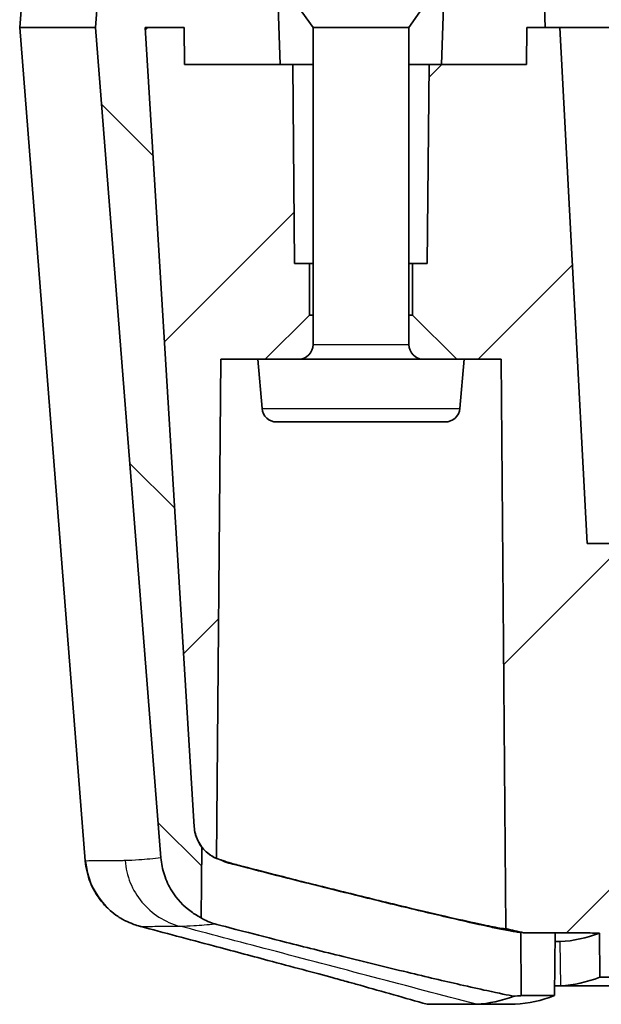
# Model space of a CAD drawing. Units: millimetres. Extents: x 0 to 1594, y 0 to 281.
# Drawn here: x 507 to 515, y 20 to 33 of the extents above; entities that cross this region are included whole.
import ezdxf

# ---------------------------------------------------------------- set-up
doc = ezdxf.new("R2010")
doc.units = ezdxf.units.MM
for name, color, linetype, lineweight in [('Hatch (ISO)', 1, 'Continuous', 18), ('Visible (ISO)', 7, 'Continuous', 35), ('Visible Narrow (ISO)', 7, 'Continuous', 25)]:
    doc.layers.add(name, color=color, linetype=linetype, lineweight=lineweight)

msp = doc.modelspace()

# ---------------------------------------------------------------- hatches: boundary and pattern name
at = {"layer": 'Hatch (ISO)'}
h = msp.add_hatch(dxfattribs=at)
h.set_pattern_fill('ANSI31', color=256, scale=25.4, angle=90.00021, style=0)
h.set_pattern_definition([(135.0002, (386.5, -8), (-2.245056, -2.24507), [])])
h.paths.add_polyline_path([(513.6284, 20.9745), (513.6359, 20.1154), (514.0869, 20.1144), (514.0943, 20.9644), (513.6661, 20.9654)])
h.paths.add_polyline_path([(544.1852, 20.1154), (544.1927, 20.9745), (544.155, 20.9654), (543.7268, 20.9644), (543.7342, 20.1144)])
h.paths.add_polyline_path([(512.5548, 32.7459), (513.7062, 32.7459), (513.7105, 33.2459), (513.9605, 33.2459), (513.9256, 34.2459), (513.7105, 34.2459), (513.3605, 34.2459), (513.0605, 34.2459), (512.6072, 34.2459)])
h.paths.add_polyline_path([(544.1149, 32.7459), (545.2663, 32.7459), (545.2139, 34.2459), (544.7605, 34.2459), (544.4605, 34.2459), (544.1105, 34.2459), (543.8955, 34.2459), (543.8605, 33.2459), (544.1105, 33.2459)])
edge = h.paths.add_edge_path()
edge.add_line((549.8818, 34.2459), (549.1557, 34.2459))
edge.add_line((549.1557, 34.2459), (548.8599, 34.2459))
edge.add_line((548.8599, 34.2459), (548.5598, 34.2459))
edge.add_line((548.5598, 34.2459), (548.2605, 34.2459))
edge.add_line((548.2605, 34.2459), (547.9605, 34.2459))
edge.add_line((547.9605, 34.2459), (547.5072, 34.2459))
edge.add_line((547.5072, 34.2459), (547.4548, 32.7459))
edge.add_line((547.4548, 32.7459), (548.7555, 32.7459))
edge.add_line((548.7555, 32.7459), (548.7599, 33.2459))
edge.add_line((548.7599, 33.2459), (549.2855, 33.2459))
edge.add_line((549.2855, 33.2459), (548.6224, 22.4039))
edge.add_spline(control_points=[(548.6224, 22.4039), (548.6199, 22.3627), (548.6123, 22.322), (548.5873, 22.2434), (548.5699, 22.2057), (548.539, 22.1558), (548.529, 22.1415), (548.5183, 22.1278)], knot_values=[-0.0638188, -0.0638188, -0.0638188, -0.0638188, -0.051442, -0.051442, -0.0390652, -0.0390652, -0.0338219, -0.0338219, -0.0338219, -0.0338219], degree=3, periodic=0)
edge.add_line((548.5183, 22.1278), (548.5267, 21.17))
edge.add_spline(control_points=[(548.5267, 21.17), (548.5292, 21.1712), (548.5316, 21.1725), (548.6049, 21.2102), (548.6712, 21.2549), (548.8298, 21.3922), (548.9106, 21.4958), (549.0281, 21.7281), (549.0635, 21.8546), (549.0738, 21.9844)], knot_values=[-0.102823, -0.102823, -0.102823, -0.102823, -0.1019841, -0.1019841, -0.0780979, -0.0780979, -0.0390441, -0.0390441, 0, 0, 0, 0], degree=3, periodic=0)
edge.add_line((549.0738, 21.9844), (549.9605, 33.2459))
edge.add_line((549.9605, 33.2459), (549.8818, 34.2459))
edge = h.paths.add_edge_path()
edge.add_line((510.3139, 34.2459), (509.8605, 34.2459))
edge.add_line((509.8605, 34.2459), (509.5605, 34.2459))
edge.add_line((509.5605, 34.2459), (509.2613, 34.2459))
edge.add_line((509.2613, 34.2459), (508.9612, 34.2459))
edge.add_line((508.9612, 34.2459), (508.6654, 34.2459))
edge.add_line((508.6654, 34.2459), (507.9393, 34.2459))
edge.add_line((507.9393, 34.2459), (507.8605, 33.2459))
edge.add_line((507.8605, 33.2459), (508.7473, 21.9844))
edge.add_spline(control_points=[(508.7473, 21.9844), (508.7536, 21.9051), (508.7693, 21.8269), (508.8188, 21.6758), (508.8525, 21.6035), (508.9631, 21.4252), (509.0528, 21.329), (509.2015, 21.2215), (509.247, 21.1938), (509.2944, 21.17)], knot_values=[-0.1258761, -0.1258761, -0.1258761, -0.1258761, -0.1020224, -0.1020224, -0.0781673, -0.0781673, -0.0390947, -0.0390947, -0.0231011, -0.0231011, -0.0231011, -0.0231011], degree=3, periodic=0)
edge.add_line((509.2944, 21.17), (509.3028, 22.1278))
edge.add_spline(control_points=[(509.3028, 22.1278), (509.2814, 22.1553), (509.2629, 22.1851), (509.2193, 22.2753), (509.2026, 22.3389), (509.1987, 22.4039)], knot_values=[-0.0300501, -0.0300501, -0.0300501, -0.0300501, -0.0195346, -0.0195346, 0, 0, 0, 0], degree=3, periodic=0)
edge.add_line((509.1987, 22.4039), (508.5355, 33.2459))
edge.add_line((508.5355, 33.2459), (509.0612, 33.2459))
edge.add_line((509.0612, 33.2459), (509.0656, 32.7459))
edge.add_line((509.0656, 32.7459), (510.3663, 32.7459))
edge.add_line((510.3663, 32.7459), (510.3139, 34.2459))
h = msp.add_hatch(dxfattribs=at)
h.set_pattern_fill('ANSI31', color=256, scale=25.4, style=0)
h.set_pattern_definition([(45, (386.5, -8), (-2.245064, 2.245064), [])])
edge = h.paths.add_edge_path()
edge.add_line((510.1605, 28.7459), (510.7605, 29.3459))
edge.add_line((510.7605, 29.3459), (510.7605, 30.0459))
edge.add_line((510.7605, 30.0459), (510.5605, 30.0459))
edge.add_line((510.5605, 30.0459), (510.537, 32.7459))
edge.add_line((510.537, 32.7459), (510.3663, 32.7459))
edge.add_line((510.3663, 32.7459), (509.0656, 32.7459))
edge.add_line((509.0656, 32.7459), (509.0612, 33.2459))
edge.add_line((509.0612, 33.2459), (508.5355, 33.2459))
edge.add_line((508.5355, 33.2459), (509.1987, 22.4039))
edge.add_spline(control_points=[(509.1987, 22.4039), (509.2023, 22.3441), (509.2167, 22.2854), (509.2575, 22.1939), (509.2782, 22.1594), (509.3028, 22.1278)], knot_values=[-0.0554868, -0.0554868, -0.0554868, -0.0554868, -0.0375097, -0.0375097, -0.0254486, -0.0254486, -0.0254486, -0.0254486], degree=3, periodic=0)
edge.add_spline(control_points=[(509.3028, 22.1278), (509.3148, 22.1122), (509.3278, 22.0974), (509.3873, 22.037), (509.4416, 22), (509.5015, 21.9745)], knot_values=[-0.0254486, -0.0254486, -0.0254486, -0.0254486, -0.0195326, -0.0195326, -0.0000134, -0.0000134, -0.0000134, -0.0000134], degree=3, periodic=0)
edge.add_line((509.5015, 21.9745), (509.5605, 28.7459))
edge.add_line((509.5605, 28.7459), (510.0605, 28.7459))
edge.add_line((510.0605, 28.7459), (510.1605, 28.7459))
edge = h.paths.add_edge_path()
edge.add_line((547.0605, 29.3459), (547.6605, 28.7459))
edge.add_line((547.6605, 28.7459), (547.7605, 28.7459))
edge.add_line((547.7605, 28.7459), (548.2605, 28.7459))
edge.add_line((548.2605, 28.7459), (548.3196, 21.9745))
edge.add_spline(control_points=[(548.3196, 21.9745), (548.3747, 21.998), (548.4251, 22.0312), (548.4864, 22.0897), (548.5031, 22.1082), (548.5183, 22.1278)], knot_values=[-0.0554734, -0.0554734, -0.0554734, -0.0554734, -0.0375103, -0.0375103, -0.0300459, -0.0300459, -0.0300459, -0.0300459], degree=3, periodic=0)
edge.add_spline(control_points=[(548.5183, 22.1278), (548.5397, 22.1553), (548.5582, 22.1851), (548.6018, 22.2753), (548.6184, 22.3389), (548.6224, 22.4039)], knot_values=[-0.0300459, -0.0300459, -0.0300459, -0.0300459, -0.0195346, -0.0195346, 0, 0, 0, 0], degree=3, periodic=0)
edge.add_line((548.6224, 22.4039), (549.2855, 33.2459))
edge.add_line((549.2855, 33.2459), (548.7599, 33.2459))
edge.add_line((548.7599, 33.2459), (548.7555, 32.7459))
edge.add_line((548.7555, 32.7459), (547.4548, 32.7459))
edge.add_line((547.4548, 32.7459), (547.2841, 32.7459))
edge.add_line((547.2841, 32.7459), (547.2605, 30.0459))
edge.add_line((547.2605, 30.0459), (547.0605, 30.0459))
edge.add_line((547.0605, 30.0459), (547.0605, 29.3459))
edge = h.paths.add_edge_path()
edge.add_line((545.0605, 28.7459), (545.6605, 29.3459))
edge.add_line((545.6605, 29.3459), (545.6605, 30.0459))
edge.add_line((545.6605, 30.0459), (545.4605, 30.0459))
edge.add_line((545.4605, 30.0459), (545.437, 32.7459))
edge.add_line((545.437, 32.7459), (545.2663, 32.7459))
edge.add_line((545.2663, 32.7459), (544.1149, 32.7459))
edge.add_line((544.1149, 32.7459), (544.1105, 33.2459))
edge.add_line((544.1105, 33.2459), (543.8605, 33.2459))
edge.add_line((543.8605, 33.2459), (543.6605, 33.2459))
edge.add_line((543.6605, 33.2459), (543.2937, 26.2459))
edge.add_line((543.2937, 26.2459), (542.6605, 26.2459))
edge.add_line((542.6605, 26.2459), (542.4719, 22.6455))
edge.add_spline(control_points=[(542.4719, 22.6455), (542.4699, 22.6085), (542.4612, 22.5723), (542.4309, 22.5048), (542.4097, 22.4741), (542.3557, 22.4206), (542.3228, 22.3988), (542.2506, 22.3689), (542.2119, 22.3612), (542.1729, 22.3612)], knot_values=[-0.04563, -0.04563, -0.04563, -0.04563, -0.0345335, -0.0345335, -0.0234371, -0.0234371, -0.0117182, -0.0117182, 0, 0, 0, 0], degree=3, periodic=0)
edge.add_spline(control_points=[(542.1729, 22.3612), (537.7432, 22.3521), (533.209, 22.3482), (524.4927, 22.3483), (520.0211, 22.3522), (515.6482, 22.3612)], knot_values=[-2.8153867, -2.8153867, -2.8153867, -2.8153867, -1.4992611, -1.4992611, -0.1980825, -0.1980825, -0.1980825, -0.1980825], degree=3, periodic=0)
edge.add_spline(control_points=[(515.6482, 22.3612), (515.6112, 22.3612), (515.5746, 22.3681), (515.5057, 22.3949), (515.474, 22.4146), (515.4178, 22.4659), (515.3943, 22.4976), (515.3609, 22.5682), (515.3513, 22.6065), (515.3492, 22.6455)], knot_values=[-0.0456302, -0.0456302, -0.0456302, -0.0456302, -0.0345365, -0.0345365, -0.0234427, -0.0234427, -0.0117216, -0.0117216, 0, 0, 0, 0], degree=3, periodic=0)
edge.add_line((515.3492, 22.6455), (515.1605, 26.2459))
edge.add_line((515.1605, 26.2459), (514.5274, 26.2459))
edge.add_line((514.5274, 26.2459), (514.1605, 33.2459))
edge.add_line((514.1605, 33.2459), (513.9605, 33.2459))
edge.add_line((513.9605, 33.2459), (513.7105, 33.2459))
edge.add_line((513.7105, 33.2459), (513.7062, 32.7459))
edge.add_line((513.7062, 32.7459), (512.5548, 32.7459))
edge.add_line((512.5548, 32.7459), (512.3841, 32.7459))
edge.add_line((512.3841, 32.7459), (512.3605, 30.0459))
edge.add_line((512.3605, 30.0459), (512.1605, 30.0459))
edge.add_line((512.1605, 30.0459), (512.1605, 29.3459))
edge.add_line((512.1605, 29.3459), (512.7605, 28.7459))
edge.add_line((512.7605, 28.7459), (512.8605, 28.7459))
edge.add_line((512.8605, 28.7459), (513.3605, 28.7459))
edge.add_line((513.3605, 28.7459), (513.4279, 21.0226))
edge.add_line((513.4279, 21.0226), (513.6284, 20.9745))
edge.add_line((513.6284, 20.9745), (513.6661, 20.9654))
edge.add_line((513.6661, 20.9654), (514.0943, 20.9644))
edge.add_line((514.0943, 20.9644), (514.6948, 20.9631))
edge.add_line((514.6948, 20.9631), (514.7, 20.363))
edge.add_spline(control_points=[(514.7, 20.363), (519.4148, 20.3525), (524.2741, 20.3481), (533.6269, 20.3481), (538.4434, 20.3526), (543.1211, 20.363)], knot_values=[-2.82048, -2.82048, -2.82048, -2.82048, -1.4074895, -1.4074895, -0.0044245, -0.0044245, -0.0044245, -0.0044245], degree=3, periodic=0)
edge.add_line((543.1211, 20.363), (543.1263, 20.9631))
edge.add_line((543.1263, 20.9631), (543.7268, 20.9644))
edge.add_line((543.7268, 20.9644), (544.155, 20.9654))
edge.add_line((544.155, 20.9654), (544.1927, 20.9745))
edge.add_line((544.1927, 20.9745), (544.3931, 21.0226))
edge.add_line((544.3931, 21.0226), (544.4605, 28.7459))
edge.add_line((544.4605, 28.7459), (544.9605, 28.7459))
edge.add_line((544.9605, 28.7459), (545.0605, 28.7459))

# ---------------------------------------------------------------- linework, layer by layer
at = {"layer": 'Visible (ISO)'}
for p, q in [((506.9101, 34.2459), (506.8314, 33.2459)), ((507.9393, 34.2459), (507.8605, 33.2459)), ((510.3663, 32.7459), (510.3139, 34.2459)), ((512.6072, 34.2459), (512.5548, 32.7459)), ((513.9605, 33.2459), (513.9256, 34.2459)), ((510.8105, 33.2459), (510.6605, 33.4606)), ((512.1105, 33.2459), (512.2605, 33.4606)), ((507.721, 21.9428), (506.8314, 33.2459)), ((506.8314, 33.2459), (506.8369, 33.2459)), ((507.8605, 33.2459), (506.8369, 33.2459)), ((507.8605, 33.2459), (508.7473, 21.9844)), ((509.0612, 33.2459), (508.5355, 33.2459)), ((508.5355, 33.2459), (509.1987, 22.4039)), ((509.1987, 22.4039), (508.5355, 33.2459)), ((508.5355, 33.2459), (509.0612, 33.2459)), ((509.0656, 32.7459), (509.0612, 33.2459)), ((509.0612, 33.2459), (509.0656, 32.7459)), ((512.1105, 33.2459), (510.8105, 33.2459)), ((510.8105, 28.9459), (510.8105, 33.2459)), ((512.1105, 28.9459), (512.1105, 33.2459)), ((513.7105, 33.2459), (513.7062, 32.7459)), ((513.7062, 32.7459), (513.7105, 33.2459)), ((514.1605, 33.2459), (513.7105, 33.2459)), ((513.7105, 33.2459), (513.9605, 33.2459)), ((514.5274, 26.2459), (514.1605, 33.2459)), ((514.1605, 33.2459), (516.1605, 33.2459)), ((510.537, 32.7459), (509.0656, 32.7459)), ((509.0656, 32.7459), (510.3663, 32.7459)), ((510.5605, 30.0459), (510.537, 32.7459)), ((510.537, 32.7459), (510.8105, 32.7459)), ((512.1105, 32.7459), (512.3841, 32.7459)), ((512.3841, 32.7459), (512.3605, 30.0459)), ((513.7062, 32.7459), (512.3841, 32.7459)), ((512.5548, 32.7459), (513.7062, 32.7459)), ((510.7605, 30.0459), (510.5605, 30.0459)), ((510.7605, 29.3459), (510.7605, 30.0459)), ((510.7605, 30.0459), (510.8105, 30.0459)), ((512.1105, 30.0459), (512.1605, 30.0459)), ((512.3605, 30.0459), (512.1605, 30.0459)), ((512.1605, 30.0459), (512.1605, 29.3459)), ((510.1605, 28.7459), (510.7605, 29.3459)), ((510.8105, 29.3459), (510.7605, 29.3459)), ((512.1605, 29.3459), (512.1105, 29.3459)), ((512.1605, 29.3459), (512.7605, 28.7459)), ((509.5015, 21.9745), (509.5605, 28.7459)), ((509.5605, 28.7459), (510.0605, 28.7459)), ((512.7605, 28.7459), (510.0605, 28.7459)), ((510.1189, 28.0785), (510.0605, 28.7459)), ((512.8605, 28.7459), (512.7605, 28.7459)), ((512.8022, 28.0785), (512.8605, 28.7459)), ((512.8605, 28.7459), (513.3605, 28.7459)), ((513.3605, 28.7459), (513.4279, 21.0226)), ((512.6029, 27.8959), (510.3182, 27.8959)), ((515.1605, 26.2459), (514.5274, 26.2459)), ((509.2944, 21.17), (509.3028, 22.1278)), ((513.6284, 20.9745), (513.6359, 20.1154)), ((514.0869, 20.1144), (514.0943, 20.9644)), ((514.165, 20.8459), (514.0933, 20.8459)), ((514.6948, 20.9631), (514.7, 20.363)), ((514.1703, 20.2459), (514.0881, 20.2459)), ((543.6508, 20.2459), (514.1703, 20.2459)), ((513.0266, 19.9959), (512.359, 19.9959)), ((513.5545, 19.9959), (513.0266, 19.9959))]:
    msp.add_line(p, q, dxfattribs=at)
for centre, start, end in [((510.6105, 28.9459), 270, 0), ((512.3105, 28.9459), 180, 270), ((510.3182, 28.0959), 185, 270), ((512.6029, 28.0959), 270, 355)]:
    msp.add_arc(centre, 0.2, start, end, dxfattribs=at)
for points, knots in [([(509.1987, 22.4039), (509.2023, 22.3441), (509.2167, 22.2854), (509.2655, 22.1759), (509.2996, 22.126), (509.3873, 22.037), (509.4416, 22), (509.5015, 21.9745)], [-0.055486764, -0.055486764, -0.055486764, -0.055486764, -0.037509707, -0.037509707, -0.019532554, -0.019532554, -0.000013447, -0.000013447, -0.000013447, -0.000013447]), ([(509.3028, 22.1278), (509.2814, 22.1553), (509.2629, 22.1851), (509.2193, 22.2753), (509.2026, 22.3389), (509.1987, 22.4039)], [-0.030050069, -0.030050069, -0.030050069, -0.030050069, -0.019534603, -0.019534603, 0, 0, 0, 0]), ([(509.3029, 22.1274), (509.3255, 22.098), (509.3451, 22.0791), (509.3935, 22.0351), (509.4146, 22.0216), (509.4477, 22.0006), (509.4595, 21.9942), (509.4791, 21.9841), (509.4867, 21.9805), (509.4974, 21.9756), (509.5012, 21.974), (509.5046, 21.9725)], [0.0635359217, 0.0635359217, 0.0635359217, 0.0635359217, 0.0646636383, 0.0646636383, 0.066877308, 0.066877308, 0.0690909778, 0.0690909778, 0.0713046475, 0.0713046475, 0.0727338297, 0.0727338297, 0.0727338297, 0.0727338297]), ([(507.721, 21.9428), (507.7293, 21.8364), (507.7546, 21.7391), (507.8248, 21.5588), (507.8718, 21.4832), (507.9788, 21.3393), (508.0352, 21.2881), (508.1613, 21.184), (508.2138, 21.1563), (508.3048, 21.1087), (508.3368, 21.0962), (508.3878, 21.0768), (508.4061, 21.0708), (508.4363, 21.0614), (508.4481, 21.0581), (508.4597, 21.0549), (508.4612, 21.0545), (508.4627, 21.0541)], [-0.027017332, -0.027017332, -0.027017332, -0.027017332, -0.026191874, -0.026191874, -0.025178473, -0.025178473, -0.023698178, -0.023698178, -0.021122584, -0.021122584, -0.017920059, -0.017920059, -0.014717533, -0.014717533, -0.011515008, -0.011515008, -0.011004706, -0.011004706, -0.011004706, -0.011004706]), ([(508.7473, 21.9844), (508.7536, 21.9051), (508.7693, 21.8269), (508.8188, 21.6758), (508.8525, 21.6035), (508.9631, 21.4252), (509.0528, 21.329), (509.2015, 21.2215), (509.247, 21.1938), (509.2944, 21.17)], [-0.12587615, -0.12587615, -0.12587615, -0.12587615, -0.10202239, -0.10202239, -0.07816734, -0.07816734, -0.03909466, -0.03909466, -0.02310106, -0.02310106, -0.02310106, -0.02310106]), ([(509.6437, 21.9258), (509.629, 21.9313), (509.6153, 21.937), (509.5905, 21.9467), (509.5796, 21.9505), (509.5695, 21.9532)], [0, 0, 0, 0, 0.011909178, 0.011909178, 0.023341089, 0.023341089, 0.023341089, 0.023341089]), ([(509.6803, 21.9142), (509.6722, 21.9164), (509.6642, 21.9188), (509.6522, 21.9228), (509.6479, 21.9243), (509.6437, 21.9258)], [0, 0, 0, 0, 0.0059277215, 0.0059277215, 0.0093260175, 0.0093260175, 0.0093260175, 0.0093260175]), ([(509.6672, 21.9127), (509.6852, 21.9079), (509.7038, 21.9031), (509.886, 21.8555), (510.0887, 21.8035), (510.568, 21.6817), (510.8446, 21.6122), (511.4094, 21.4718), (511.6927, 21.4023), (512.2147, 21.2761), (512.4518, 21.2197), (512.8579, 21.1255), (513.0289, 21.0869), (513.1719, 21.0558)], [-0.41887071, -0.41887071, -0.41887071, -0.41887071, -0.4090459, -0.4090459, -0.3255944, -0.3255944, -0.23572366, -0.23572366, -0.14913253, -0.14913253, -0.07044574, -0.07044574, 0, 0, 0, 0]), ([(509.6803, 21.9142), (509.7322, 21.9002), (509.7948, 21.8836), (510.0115, 21.8269), (510.1923, 21.7804), (510.6221, 21.6713), (510.8713, 21.6086), (511.3831, 21.4816), (511.6412, 21.4182), (512.1185, 21.303), (512.336, 21.2513), (512.7097, 21.1645), (512.8676, 21.1287), (513.1156, 21.0748), (513.2103, 21.0551), (513.3281, 21.0328), (513.3643, 21.0266), (513.4009, 21.0218), (513.41, 21.0209), (513.4201, 21.0205), (513.4229, 21.0206), (513.4264, 21.0211), (513.4274, 21.0215), (513.4279, 21.0222), (513.4279, 21.0224), (513.4279, 21.0226)], [-0.85826403, -0.85826403, -0.85826403, -0.85826403, -0.8205137, -0.8205137, -0.74501233, -0.74501233, -0.66351736, -0.66351736, -0.58460047, -0.58460047, -0.51280672, -0.51280672, -0.44840686, -0.44840686, -0.39228819, -0.39228819, -0.35493329, -0.35493329, -0.33692209, -0.33692209, -0.32687551, -0.32687551, -0.31840026, -0.31840026, -0.31566457, -0.31566457, -0.31566457, -0.31566457]), ([(509.4791, 21.0875), (509.4664, 21.091), (509.4542, 21.0946), (509.3566, 21.126), (509.2983, 21.1615), (509.2945, 21.1695), (509.2944, 21.1698), (509.2944, 21.17)], [0, 0, 0, 0, 0.009544637, 0.009544637, 0.081138957, 0.081138957, 0.083527474, 0.083527474, 0.083527474, 0.083527474]), ([(511.4511, 20.2537), (511.4259, 20.2609), (511.3981, 20.2687), (511.3433, 20.2839), (511.318, 20.2909), (511.285, 20.2999), (511.2797, 20.3014), (511.273, 20.3032), (511.2718, 20.3035), (511.2702, 20.304), (511.2699, 20.3041), (511.2694, 20.3042), (511.2692, 20.3042), (511.2486, 20.3098), (511.1519, 20.3362), (510.9628, 20.3873), (510.8203, 20.4257), (510.5197, 20.5063), (510.3595, 20.5492), (509.9552, 20.6571), (509.7064, 20.7234), (509.1269, 20.8776), (508.7943, 20.966), (508.4627, 21.0541)], [0, 0, 0, 0, 0.05440946, 0.05440946, 0.09521623, 0.09521623, 0.10286659, 0.10286659, 0.10465695, 0.10465695, 0.10510454, 0.10510454, 0.10532833, 0.10532833, 0.13408319, 0.13408319, 0.18511025, 0.18511025, 0.2363144, 0.2363144, 0.31327938, 0.31327938, 0.41634627, 0.41634627, 0.41634627, 0.41634627]), ([(513.5401, 20.1066), (513.461, 20.1199), (513.3351, 20.1452), (513.0627, 20.2042), (512.9405, 20.2315), (512.5916, 20.3113), (512.349, 20.3685), (511.8081, 20.4985), (511.5116, 20.571), (510.9514, 20.7099), (510.6908, 20.7753), (510.2345, 20.8909), (510.0379, 20.9412), (509.7221, 21.0229), (509.5983, 21.0554), (509.4954, 21.0831), (509.4872, 21.0854), (509.4791, 21.0875)], [-1.27429918, -1.27429918, -1.27429918, -1.27429918, -1.19338867, -1.19338867, -1.14115626, -1.14115626, -1.0581846, -1.0581846, -0.96733953, -0.96733953, -0.8840379, -0.8840379, -0.80874986, -0.80874986, -0.74222943, -0.74222943, -0.73623773, -0.73623773, -0.73623773, -0.73623773]), ([(513.1719, 21.0558), (513.2404, 21.041), (513.3022, 21.0279), (513.4352, 21.0008), (513.4979, 20.9889), (513.5695, 20.9771), (513.5899, 20.9743), (513.611, 20.9724), (513.6164, 20.9721), (513.6227, 20.9722), (513.6245, 20.9724), (513.627, 20.973), (513.6277, 20.9733), (513.6283, 20.974), (513.6284, 20.9742), (513.6284, 20.9745)], [-1.38132658, -1.38132658, -1.38132658, -1.38132658, -1.34758395, -1.34758395, -1.2986873, -1.2986873, -1.27018709, -1.27018709, -1.25630437, -1.25630437, -1.24818974, -1.24818974, -1.2411047, -1.2411047, -1.23767672, -1.23767672, -1.23767672, -1.23767672]), ([(513.6661, 20.9654), (513.7369, 20.9653), (513.8076, 20.9651), (513.9504, 20.9648), (514.0223, 20.9646), (514.0943, 20.9644)], [-0.048047452, -0.048047452, -0.048047452, -0.048047452, -0.026823966, -0.026823966, -0.005226808, -0.005226808, -0.005226808, -0.005226808]), ([(514.0943, 20.9644), (514.0224, 20.9646), (513.9504, 20.9648), (513.8077, 20.9651), (513.7369, 20.9653), (513.6661, 20.9654)], [-0.048346281, -0.048346281, -0.048346281, -0.048346281, -0.026756706, -0.026756706, -0.005525634, -0.005525634, -0.005525634, -0.005525634]), ([(514.0943, 20.9644), (514.2116, 20.9641), (514.3289, 20.9639), (514.529, 20.9634), (514.6119, 20.9632), (514.6948, 20.9631)], [-0.072284222, -0.072284222, -0.072284222, -0.072284222, -0.037106823, -0.037106823, -0.012243897, -0.012243897, -0.012243897, -0.012243897]), ([(514.7, 20.363), (519.4148, 20.3525), (524.2741, 20.3481), (533.6269, 20.3481), (538.4434, 20.3526), (543.1211, 20.363)], [-2.82048, -2.82048, -2.82048, -2.82048, -1.4074895, -1.4074895, -0.0044245, -0.0044245, -0.0044245, -0.0044245]), ([(513.6359, 20.1154), (513.6359, 20.1153), (513.6358, 20.1151), (513.6355, 20.1148), (513.6353, 20.1147), (513.6349, 20.1145), (513.6348, 20.1144), (513.6345, 20.1143), (513.6344, 20.1143), (513.6277, 20.1118), (513.6, 20.1094), (513.5481, 20.107), (513.5442, 20.1068), (513.5401, 20.1066)], [-0.065563678, -0.065563678, -0.065563678, -0.065563678, -0.062133181, -0.062133181, -0.059495782, -0.059495782, -0.058257833, -0.058257833, -0.05731248, -0.05731248, -0.004808547, -0.004808547, -0.000690444, -0.000690444, -0.000690444, -0.000690444]), ([(513.6359, 20.1154), (513.7216, 20.1152), (513.7774, 20.1151), (513.9326, 20.1147), (514.0098, 20.1145), (514.0869, 20.1144)], [-0.052776722, -0.052776722, -0.052776722, -0.052776722, -0.029370015, -0.029370015, -0.006222037, -0.006222037, -0.006222037, -0.006222037])]:
    msp.add_open_spline(points, degree=3, knots=knots, dxfattribs=at)
for points in [[(509.3028, 22.1278), (509.3028, 22.1277), (509.3028, 22.1276), (509.3029, 22.1276)], [(509.5695, 21.9532), (509.5243, 21.9654), (509.5014, 21.9725), (509.5015, 21.9745)], [(509.5609, 21.9555), (509.5936, 21.9372), (509.6292, 21.9226), (509.6672, 21.9127)], [(513.4279, 21.0226), (513.5073, 21.0036), (513.5867, 20.9845), (513.6661, 20.9654)], [(513.6661, 20.9654), (513.6535, 20.9685), (513.641, 20.9715), (513.6284, 20.9745)], [(514.6948, 20.9631), (514.5182, 20.8957), (514.3416, 20.8566), (514.165, 20.8459)], [(514.1703, 20.2459), (514.3469, 20.2566), (514.5234, 20.2956), (514.7, 20.363)], [(512.359, 19.9959), (512.0564, 20.0818), (511.7538, 20.1678), (511.4511, 20.2537)], [(513.5401, 20.1066), (513.3685, 20.0432), (513.1974, 20.0063), (513.0269, 19.9959)], [(514.0869, 20.1144), (513.9094, 20.0462), (513.732, 20.0067), (513.5545, 19.9959)], [(513.0269, 19.9959), (513.0268, 19.9959), (513.0267, 19.9959), (513.0266, 19.9959)]]:
    msp.add_open_spline(points, degree=3, dxfattribs=at)
at = {"layer": 'Visible Narrow (ISO)'}
for p, q in [((506.8369, 33.2459), (506.9156, 34.2459)), ((507.7261, 21.9415), (506.8369, 33.2459)), ((510.8105, 28.9459), (512.1105, 28.9459)), ((510.1189, 28.0785), (512.8022, 28.0785)), ((514.1703, 20.2459), (514.165, 20.8459))]:
    msp.add_line(p, q, dxfattribs=at)
for centre, major_axis, ratio, start_param, end_param in [((508.7225, 22.0199), (-0.199, -0.98), 0.9994031, 4.9912007, 6.2237184), ((509.7984, 22.4), (0.0633, -0.496), 0.9994446, 5.7062158, 5.9175197), ((509.8012, 22.4003), (-0.0636, 0.4959), 0.9994445, 2.5896455, 2.6933081)]:
    msp.add_ellipse(centre, major_axis=major_axis, ratio=ratio, start_param=start_param, end_param=end_param, dxfattribs=at)
for points in [[(507.7261, 21.9415), (507.7227, 21.9421), (507.721, 21.9425), (507.721, 21.9428)], [(509.6672, 21.9127), (509.6716, 21.9132), (509.676, 21.9137), (509.6803, 21.9142)], [(508.4627, 21.0541), (508.4634, 21.0539), (508.4644, 21.0537), (508.4656, 21.0535)], [(508.4656, 21.0535), (508.4695, 21.0527), (508.4733, 21.0524), (508.477, 21.0525)]]:
    msp.add_open_spline(points, degree=3, dxfattribs=at)
for points, knots in [([(508.2608, 21.9448), (508.2401, 21.9446), (508.2195, 21.9444), (508.1304, 21.9437), (508.0619, 21.9431), (507.949, 21.9421), (507.9044, 21.9417), (507.8296, 21.9411), (507.7993, 21.9408), (507.7548, 21.9404), (507.7406, 21.9385), (507.7261, 21.9415)], [0.0000522, 0.0000522, 0.0000522, 0.0000522, 0.1862939, 0.1862939, 0.8028968, 0.8028968, 1.2043452, 1.2043452, 1.4772209, 1.4772209, 1.6057936, 1.6057936, 1.6057936, 1.6057936]), ([(508.7473, 21.9844), (508.648, 21.971), (508.5484, 21.9609), (508.3861, 21.9497), (508.3235, 21.9466), (508.2608, 21.9448)], [3.0562152, 3.0562152, 3.0562152, 3.0562152, 3.9602838, 3.9602838, 4.5259864, 4.5259864, 4.5259864, 4.5259864]), ([(508.2608, 21.9448), (508.2689, 21.8423), (508.2929, 21.7411), (508.3704, 21.5506), (508.424, 21.4614), (508.5557, 21.3036), (508.6338, 21.2349), (508.8072, 21.1244), (508.9025, 21.0827), (509.0018, 21.0565)], [0, 0, 0, 0, 0.25, 0.25, 0.5, 0.5, 0.75, 0.75, 1, 1, 1, 1]), ([(508.477, 21.0525), (508.4874, 21.0526), (508.4975, 21.0527), (508.5382, 21.053), (508.5687, 21.0532), (508.6438, 21.0538), (508.6886, 21.0541), (508.8021, 21.055), (508.8708, 21.0555), (508.9603, 21.0561), (508.9811, 21.0563), (509.0019, 21.0564)], [-1.5694073, -1.5694073, -1.5694073, -1.5694073, -1.4772209, -1.4772209, -1.2043452, -1.2043452, -0.8028968, -0.8028968, -0.1862939, -0.1862939, -0.000021, -0.000021, -0.000021, -0.000021]), ([(509.0018, 21.0565), (509.0654, 21.058), (509.1296, 21.0607), (509.2881, 21.0698), (509.383, 21.0775), (509.4791, 21.0875)], [-4.5260182, -4.5260182, -4.5260182, -4.5260182, -3.9602838, -3.9602838, -3.1418363, -3.1418363, -3.1418363, -3.1418363]), ([(513.0269, 19.9959), (512.0934, 20.2419), (511.1597, 20.4879), (509.7961, 20.8472), (509.3866, 20.9551), (509.0018, 21.0565)], [-0.43884535, -0.43884535, -0.43884535, -0.43884535, -0.24061879, -0.24061879, -0.14927635, -0.14927635, -0.14927635, -0.14927635])]:
    msp.add_open_spline(points, degree=3, knots=knots, dxfattribs=at)

doc.saveas('drawing.dxf')
